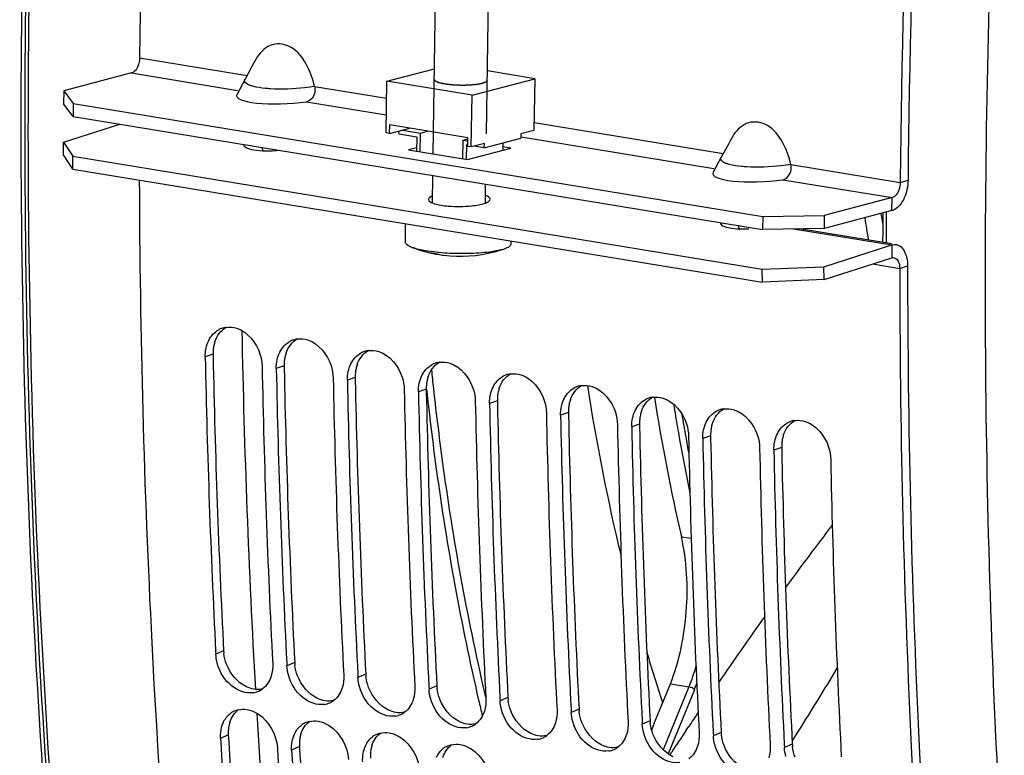
# Model space of a CAD drawing. Units: millimetres. Extents: x 0 to 594, y 0 to 420.
# Drawn here: x 254 to 265, y 51 to 59 of the extents above; entities that cross this region are included whole.
import ezdxf

# ---------------------------------------------------------------- set-up
doc = ezdxf.new("R2010")
doc.units = ezdxf.units.MM
doc.header["$LTSCALE"] = 32.67
doc.layers.get('0').update_dxf_attribs({"linetype": 'CONTINUOUS'})
for name, color, linetype in [('02___PRT_ALL_AXES', 7, 'CONTINUOUS'), ('03_ALL_AXES', 7, 'CONTINUOUS'), ('08_ALL_DRAFTS', 7, 'CONTINUOUS'), ('09_ALL_ROUNDS', 7, 'CONTINUOUS'), ('AXES', 7, 'CONTINUOUS'), ('SOLIDES', 7, 'CONTINUOUS')]:
    doc.layers.add(name, color=color, linetype=linetype)

msp = doc.modelspace()

# ---------------------------------------------------------------- linework, layer by layer
at = {"color": 9, "linetype": 'CONTINUOUS'}
for p, q in [((254.984646, 58.828631), (256.202487, 58.628906)), ((256.968623, 58.503261), (257.78414, 58.369517)), ((259.456812, 58.095201), (261.602484, 57.743313)), ((262.368621, 57.617667), (263.608522, 57.414325)), ((262.277963, 57.445948), (263.517496, 57.242666)), ((263.608522, 57.414325), (263.697306, 57.439135)), ((263.515253, 57.095818), (263.517496, 57.242666)), ((263.513405, 56.705367), (263.514261, 56.559422)), ((263.298619, 56.490437), (263.603912, 56.440369)), ((263.603912, 56.440369), (263.692705, 56.467263)), ((255.816834, 55.466743), (255.72809, 55.43493)), ((256.622804, 55.334565), (256.534059, 55.302752)), ((257.428774, 55.202387), (257.340029, 55.170574)), ((258.234744, 55.070209), (258.145999, 55.038396)), ((259.040713, 54.938031), (258.951968, 54.906218)), ((259.846683, 54.805852), (259.757938, 54.774039)), ((260.652653, 54.673674), (260.563908, 54.641861)), ((261.458623, 54.541496), (261.369878, 54.509683)), ((262.264592, 54.409318), (262.175847, 54.377505)), ((255.936929, 52.100043), (255.848442, 52.061016)), ((256.742899, 51.967865), (256.654412, 51.928838)), ((257.548869, 51.835687), (257.460381, 51.796659)), ((258.354839, 51.703509), (258.266351, 51.664481)), ((259.160808, 51.57133), (259.072321, 51.532303)), ((259.966778, 51.439152), (259.878291, 51.400125)), ((260.772748, 51.306974), (260.68426, 51.267947)), ((255.990194, 51.146114), (255.90182, 51.105042)), ((261.578718, 51.174796), (261.49023, 51.135769)), ((262.384687, 51.042618), (262.2962, 51.003591)), ((256.796163, 51.013936), (256.70779, 50.972864))]:
    msp.add_line(p, q, dxfattribs=at)
at = {"color": 7, "linetype": 'CONTINUOUS'}
for p, q in [((256.256099, 58.729191), (256.179408, 58.585656)), ((256.287075, 58.786981), (256.256099, 58.729191)), ((254.893619, 58.656972), (254.124321, 58.455097)), ((257.787108, 58.563853), (258.32767, 58.705705)), ((259.464393, 58.591586), (258.927342, 58.679662)), ((256.179487, 58.586146), (256.088951, 58.416886)), ((257.778137, 57.976461), (257.787108, 58.563853)), ((258.754271, 58.405239), (257.787108, 58.563853)), ((258.754271, 58.405239), (259.464393, 58.591586)), ((259.464393, 58.591586), (259.455422, 58.004194)), ((254.124321, 58.455097), (254.122079, 58.308249)), ((254.124321, 58.455097), (254.231422, 58.311363)), ((258.745301, 57.817847), (258.754271, 58.405239)), ((254.231422, 58.311363), (254.22918, 58.164515)), ((254.231422, 58.311363), (262.049329, 57.029235)), ((257.818436, 57.969852), (257.819931, 58.067751)), ((258.706498, 57.922355), (257.819931, 58.067751)), ((257.818436, 57.969852), (257.778137, 57.976461)), ((257.818436, 57.969852), (258.048597, 58.03025)), ((257.925332, 57.966334), (257.925816, 57.99803)), ((257.925332, 57.966334), (258.126824, 57.93329)), ((257.966378, 58.008674), (258.16787, 57.97563)), ((258.16463, 57.763472), (258.16787, 57.97563)), ((258.16787, 57.97563), (258.250089, 57.997205)), ((259.30748, 57.965372), (259.306733, 57.916422)), ((259.455422, 58.004194), (259.30748, 57.965372)), ((254.120877, 57.727559), (254.120021, 57.873505)), ((258.126824, 57.93329), (258.124332, 57.770081)), ((258.648212, 57.684165), (258.651452, 57.896323)), ((258.651452, 57.896323), (258.70632, 57.910721)), ((258.651452, 57.896323), (258.705964, 57.887383)), ((258.691003, 57.840765), (258.688511, 57.677556)), ((258.705216, 57.838434), (258.691003, 57.840765)), ((258.705003, 57.824456), (258.706498, 57.922355)), ((258.893243, 57.85667), (258.745301, 57.817847)), ((258.892495, 57.80772), (259.306733, 57.916422)), ((258.892495, 57.80772), (258.893243, 57.85667)), ((259.103923, 57.863202), (259.102655, 57.78019)), ((261.656097, 57.843597), (261.579405, 57.700062)), ((261.687072, 57.901388), (261.656097, 57.843597)), ((254.227898, 57.56679), (254.120877, 57.727559)), ((258.745301, 57.817847), (258.705003, 57.824456)), ((258.892495, 57.80772), (258.778163, 57.826471)), ((254.227898, 57.56679), (254.227041, 57.712736)), ((261.579485, 57.700553), (261.488948, 57.531292)), ((254.227898, 57.56679), (262.045804, 56.284662)), ((263.608762, 57.44058), (263.608522, 57.414325)), ((263.517496, 57.242666), (262.748197, 57.040791)), ((262.049329, 57.029235), (262.047086, 56.882387)), ((262.049329, 57.029235), (262.748197, 57.040791)), ((262.748197, 57.040791), (262.745955, 56.893943)), ((262.744754, 56.313253), (263.514261, 56.559422)), ((262.045804, 56.284662), (262.044947, 56.430608)), ((262.744754, 56.313253), (262.743897, 56.459199)), ((262.744754, 56.313253), (262.045804, 56.284662)), ((255.846675, 52.095548), (255.848442, 52.061016)), ((256.652645, 51.96337), (256.654412, 51.928838)), ((257.458615, 51.831191), (257.460381, 51.796659)), ((258.264584, 51.699013), (258.266351, 51.664481)), ((259.070554, 51.566835), (259.072321, 51.532303)), ((259.876524, 51.434657), (259.878291, 51.400125)), ((260.682494, 51.302479), (260.68426, 51.267947)), ((261.488463, 51.170301), (261.49023, 51.135769)), ((262.294433, 51.038122), (262.2962, 51.003591))]:
    msp.add_line(p, q, dxfattribs=at)
at = {"color": 3, "linetype": 'CONTINUOUS'}
for p, q in [((254.22918, 58.164515), (254.122079, 58.308249)), ((254.120021, 57.873505), (254.758397, 58.077724)), ((254.22918, 58.164515), (262.047086, 56.882387)), ((254.120021, 57.873505), (254.227041, 57.712736)), ((254.227041, 57.712736), (262.044947, 56.430608)), ((263.515253, 57.095818), (262.745955, 56.893943)), ((262.745955, 56.893943), (262.047086, 56.882387)), ((263.515385, 56.71744), (262.467242, 56.889334)), ((262.743897, 56.459199), (263.513405, 56.705367)), ((262.044947, 56.430608), (262.743897, 56.459199)), ((263.692705, 56.467263), (263.692697, 56.440985)), ((255.816834, 55.466743), (255.817442, 55.436873)), ((256.622804, 55.334565), (256.623412, 55.304695)), ((257.428774, 55.202387), (257.429382, 55.172517)), ((258.234744, 55.070209), (258.235351, 55.040338)), ((259.040713, 54.938031), (259.041321, 54.90816)), ((259.846683, 54.805852), (259.847291, 54.775982)), ((260.652653, 54.673674), (260.653261, 54.643804)), ((261.458623, 54.541496), (261.45923, 54.511626)), ((262.264592, 54.409318), (262.2652, 54.379448)), ((255.990194, 51.146114), (255.992341, 51.110644)), ((256.796163, 51.013936), (256.798311, 50.978466))]:
    msp.add_line(p, q, dxfattribs=at)
for centre, radius, start, end in [((258.795693, 57.477693), 0.315723, 287.6893557, 290.3003442), ((256.208724, 55.483208), 0.391265, 160.9749036, 167.7664727), ((256.252493, 55.475661), 0.43575, 174.4037473, 181.1726048), ((256.234888, 55.477455), 0.418054, 167.7557401, 174.4132438), ((364.198165, 57.647283), 108.403261, 181.16837789, 182.93323593), ((257.058463, 55.343482), 0.43575, 174.4037473, 181.1726048), ((257.040858, 55.345277), 0.418054, 167.7557401, 174.4132438), ((257.014694, 55.35103), 0.391265, 160.9749036, 167.7664727), ((365.004134, 57.515105), 108.403261, 181.16837789, 182.93323593), ((257.846827, 55.213099), 0.418054, 167.7557401, 174.4132438), ((257.820664, 55.218852), 0.391265, 160.9749036, 167.7664727), ((257.864433, 55.211304), 0.43575, 174.4037473, 181.1726048), ((365.810104, 57.382927), 108.403261, 181.16837789, 182.93323593), ((258.652797, 55.080921), 0.418054, 167.7557401, 174.4132438), ((258.626634, 55.086674), 0.391265, 160.9749036, 167.7664727), ((258.670403, 55.079126), 0.43575, 174.4037473, 181.1726048), ((259.432603, 54.954496), 0.391265, 160.9749036, 167.7664727), ((366.616074, 57.250749), 108.403261, 181.16837789, 182.93323593), ((259.476372, 54.946948), 0.43575, 174.4037473, 181.1726048), ((259.458767, 54.948743), 0.418054, 167.7557401, 174.4132438), ((260.238573, 54.822317), 0.391265, 160.9749036, 167.7664727), ((367.422044, 57.118571), 108.403261, 181.16837789, 182.93323593), ((260.282342, 54.81477), 0.43575, 174.4037473, 181.1726048), ((260.264737, 54.816565), 0.418054, 167.7557401, 174.4132438), ((261.044543, 54.690139), 0.391265, 160.9749036, 167.7664727), ((368.228013, 56.986393), 108.403261, 181.16837789, 182.93323593), ((261.088312, 54.682592), 0.43575, 174.4037473, 181.1726048), ((261.070706, 54.684386), 0.418054, 167.7557401, 174.4132438), ((369.033983, 56.854215), 108.403261, 181.16837789, 182.93323593), ((261.876676, 54.552208), 0.418054, 167.7557401, 174.4132438), ((261.850513, 54.557961), 0.391265, 160.9749036, 167.7664727), ((261.894281, 54.550414), 0.43575, 174.4037473, 181.1726048), ((369.839953, 56.722036), 108.403261, 181.16837789, 182.93323593), ((262.682646, 54.42003), 0.418054, 167.7557401, 174.4132438), ((262.656482, 54.425783), 0.391265, 160.9749036, 167.7664727), ((262.700251, 54.418235), 0.43575, 174.4037473, 181.1726048), ((370.645923, 56.589858), 108.403261, 181.16837789, 182.93323593), ((256.384696, 52.123178), 0.448363, 182.9577561, 186.5954993), ((257.190665, 51.991), 0.448363, 182.9577561, 186.5954993), ((257.996635, 51.858822), 0.448363, 182.9577561, 186.5954993), ((258.802605, 51.726644), 0.448363, 182.9577561, 186.5954993), ((259.608574, 51.594466), 0.448363, 182.9577561, 186.5954993), ((260.414544, 51.462288), 0.448363, 182.9577561, 186.5954993), ((256.360229, 51.178622), 0.370285, 162.8600702, 169.8526606), ((261.220514, 51.33011), 0.448363, 182.9577561, 186.5954993), ((256.412877, 51.171804), 0.423464, 176.6310142, 183.4780726), ((256.390046, 51.173211), 0.400589, 169.8421054, 176.640022), ((257.166199, 51.046444), 0.370285, 162.8600702, 169.8526606), ((262.026484, 51.197931), 0.448363, 182.9577561, 186.5954993), ((359.210957, 57.365725), 103.407973, 183.46790139, 185.28579902), ((257.218847, 51.039626), 0.423464, 176.6310142, 183.4780726), ((257.196016, 51.041033), 0.400589, 169.8421054, 176.640022), ((257.972169, 50.914266), 0.370285, 162.8600702, 169.8526606), ((262.832453, 51.065753), 0.448363, 182.9577561, 186.5954993), ((360.016927, 57.233547), 103.407973, 183.46790139, 185.28579902), ((258.024817, 50.907448), 0.423464, 176.6310142, 183.4780726), ((258.001985, 50.908855), 0.400589, 169.8421054, 176.640022)]:
    msp.add_arc(centre, radius, start, end, dxfattribs=at)
at = {"color": 7, "linetype": 'CONTINUOUS'}
for centre, radius, start, end in [((258.473914, 57.666674), 1.066413, 258.4912684, 262.8803552), ((258.414251, 57.112438), 0.514065, 252.6725577, 258.3828362), ((258.41323, 57.107949), 0.509463, 258.3930097, 262.6280499), ((258.495287, 57.100738), 0.515647, 252.6759722, 256.0896397), ((258.413416, 57.109473), 0.510998, 262.6292906, 265.2750681), ((258.494002, 57.095713), 0.51046, 256.0940863, 262.9728976), ((263.38004, 56.440591), 0.223871, 359.9433299, 6.6948615), ((256.000753, 55.52321), 0.250358, 109.2828006, 117.9367528), ((256.000853, 55.522832), 0.250748, 98.3255672, 109.2759419), ((256.806723, 55.391032), 0.250358, 109.2828006, 117.9367528), ((256.806823, 55.390654), 0.250748, 98.3255672, 109.2759419), ((257.612692, 55.258854), 0.250358, 109.2828006, 117.9367528), ((257.612793, 55.258476), 0.250748, 98.3255672, 109.2759419), ((364.376455, 57.621369), 108.670363, 181.15286412, 182.91471222), ((365.00211, 57.515043), 108.651234, 181.15275932, 182.93315138), ((365.182424, 57.489191), 108.670363, 181.15286412, 182.91471222), ((258.418662, 55.126676), 0.250358, 109.2828006, 117.9367528), ((258.418763, 55.126297), 0.250748, 98.3255672, 109.2759419), ((365.80808, 57.382865), 108.651234, 181.15275932, 182.93315138), ((365.988394, 57.357013), 108.670363, 181.15286412, 182.91471222), ((259.224632, 54.994497), 0.250358, 109.2828006, 117.9367528), ((259.224732, 54.994119), 0.250748, 98.3255672, 109.2759419), ((366.614049, 57.250687), 108.651234, 181.15275932, 182.93315138), ((260.030602, 54.862319), 0.250358, 109.2828006, 117.9367528), ((260.030702, 54.861941), 0.250748, 98.3255672, 109.2759419), ((283.926836, 58.801988), 24.149123, 188.7939789, 193.4780498), ((366.794364, 57.224834), 108.670363, 181.15286412, 182.91471222), ((367.420019, 57.118508), 108.651234, 181.15275932, 182.93315138), ((260.836571, 54.730141), 0.250358, 109.2828006, 117.9367528), ((260.836672, 54.729763), 0.250748, 98.3255672, 109.2759419), ((367.600334, 57.092656), 108.670363, 181.15286412, 182.91471222), ((261.642541, 54.597963), 0.250358, 109.2828006, 117.9367528), ((261.642642, 54.597585), 0.250748, 98.3255672, 109.2759419), ((368.225989, 56.98633), 108.651234, 181.15275932, 182.93315138), ((368.406303, 56.960478), 108.670363, 181.15286412, 182.91471222), ((262.448611, 54.465407), 0.250748, 98.3255672, 109.2759419), ((369.031959, 56.854152), 108.651234, 181.15275932, 182.93315138), ((369.212273, 56.8283), 108.670363, 181.15286412, 182.91471222), ((262.448511, 54.465785), 0.250358, 109.2828006, 117.9367528), ((369.837928, 56.721974), 108.651234, 181.15275932, 182.93315138), ((370.018243, 56.696122), 108.670363, 181.15286412, 182.91471222), ((370.643898, 56.589796), 108.651234, 181.15275932, 182.93315138), ((370.824213, 56.563944), 108.670363, 181.15286412, 182.91471222), ((371.449868, 56.457618), 108.651234, 181.15275932, 182.93315138), ((279.900767, 57.789723), 19.996389, 196.5754522, 198.2959798), ((256.234997, 51.865488), 0.243591, 279.1830908, 294.1289369), ((256.236907, 51.860517), 0.238274, 294.1983912, 306.0759162), ((257.040967, 51.73331), 0.243591, 279.1830908, 294.1289369), ((257.042877, 51.728339), 0.238274, 294.1983912, 306.0759162), ((256.155693, 51.199967), 0.237114, 114.5201641, 127.8917528), ((256.157163, 51.196607), 0.240781, 103.0219808, 114.5064123), ((257.846937, 51.601132), 0.243591, 279.1830908, 294.1289369), ((257.848847, 51.596161), 0.238274, 294.1983912, 306.0759162), ((256.961663, 51.067789), 0.237114, 114.5201641, 127.8917528), ((256.963132, 51.064428), 0.240781, 103.0219808, 114.5064123), ((258.652906, 51.468954), 0.243591, 279.1830908, 294.1289369), ((258.654816, 51.463983), 0.238274, 294.1983912, 306.0759162), ((257.767633, 50.935611), 0.237114, 114.5201641, 127.8917528), ((257.769102, 50.93225), 0.240781, 103.0219808, 114.5064123), ((259.460786, 51.331805), 0.238274, 294.1983912, 306.0759162), ((359.390664, 57.341545), 103.676587, 183.44861991, 185.26327309), ((258.575072, 50.800072), 0.240781, 103.0219808, 114.5064123), ((259.458876, 51.336776), 0.243591, 279.1830908, 294.1289369), ((360.010043, 57.233999), 103.651128, 183.44846926, 185.28567326), ((360.196634, 57.209367), 103.676587, 183.44861991, 185.26327309), ((258.573603, 50.803433), 0.237114, 114.5201641, 127.8917528), ((260.264846, 51.204597), 0.243591, 279.1830908, 294.1289369), ((260.266756, 51.199627), 0.238274, 294.1983912, 306.0759162)]:
    msp.add_arc(centre, radius, start, end, dxfattribs=at)
msp.add_ellipse((262.065444, 57.548979), major_axis=(0.580893, 0.03482), ratio=0.212327703, start_param=3.01146337, end_param=5.074176078, dxfattribs=at)
for points, knots in [([(257.231399, 80.700924), (256.876138, 78.88946), (255.629204, 71.660583), (255.034237, 64.317346), (254.984646, 58.828631)], [0, 0, 0, 0, 0.251669308, 1, 1, 1, 1]), ([(265.855275, 79.286617), (265.500445, 77.47735), (264.254796, 70.257117), (263.659564, 62.922787), (263.608762, 57.44058)], [0, 0, 0, 0, 0.251663858, 1, 1, 1, 1]), ([(256.968623, 58.503261), (256.948694, 58.591158), (256.888961, 58.756249), (256.734634, 58.964341), (256.477297, 59.01358), (256.360106, 58.899736), (256.318774, 58.839343)], [0, 0, 0, 0, 0.281191373, 0.545624514, 0.771675836, 1, 1, 1, 1]), ([(254.984646, 58.828631), (254.984469, 58.809046), (254.976621, 58.745083), (254.939044, 58.668892), (254.893619, 58.656972)], [0, 0, 0, 0, 0.294311617, 1, 1, 1, 1]), ([(256.968623, 58.503261), (256.973013, 58.483927), (256.978569, 58.416108), (256.926181, 58.338339), (256.877966, 58.331542)], [0, 0, 0, 0, 0.289357543, 1, 1, 1, 1]), ([(262.368621, 57.617667), (262.348691, 57.705564), (262.288958, 57.870655), (262.134631, 58.078747), (261.877295, 58.127986), (261.760104, 58.014143), (261.718771, 57.95375)], [0, 0, 0, 0, 0.281191375, 0.545624516, 0.771675833, 1, 1, 1, 1]), ([(262.277963, 57.445948), (262.326178, 57.452745), (262.378566, 57.530515), (262.373011, 57.598333), (262.368621, 57.617667)], [0, 0, 0, 0, 0.710642457, 1, 1, 1, 1]), ([(254.980618, 57.442125), (254.986305, 55.692417), (255.166877, 48.917387), (255.989072, 42.151912), (257.025629, 37.232158)], [0, 0, 0, 0, 0.258166169, 1, 1, 1, 1]), ([(263.608522, 57.414325), (263.608442, 57.4055), (263.607272, 57.387694), (263.604315, 57.370102), (263.602379, 57.361332)], [0, 0, 0, 0, 0.49562825, 1, 1, 1, 1]), ([(263.602379, 57.361332), (263.599159, 57.346746), (263.584909, 57.300363), (263.551089, 57.251482), (263.517496, 57.242666)], [0, 0, 0, 0, 0.300740347, 1, 1, 1, 1]), ([(263.514261, 56.559422), (263.51847, 56.560768), (263.527095, 56.562497), (263.535892, 56.562053), (263.540111, 56.561299)], [0, 0, 0, 0, 0.507656863, 1, 1, 1, 1]), ([(263.540111, 56.561299), (263.566438, 56.556593), (263.594278, 56.516085), (263.600952, 56.478811), (263.602385, 56.46669)], [0, 0, 0, 0, 0.686632659, 1, 1, 1, 1]), ([(263.603912, 56.440369), (263.603161, 54.659348), (263.763979, 47.764113), (264.586953, 40.876333), (265.638651, 35.869447)], [0, 0, 0, 0, 0.258224971, 1, 1, 1, 1]), ([(256.085093, 55.759926), (256.209545, 55.719371), (256.343025, 55.552217), (256.371908, 55.376547), (256.372865, 55.329188)], [0, 0, 0, 0, 0.734271823, 1, 1, 1, 1]), ([(256.891063, 55.627748), (257.015515, 55.587193), (257.148994, 55.420039), (257.177878, 55.244369), (257.178835, 55.19701)], [0, 0, 0, 0, 0.734271823, 1, 1, 1, 1]), ([(257.697033, 55.495569), (257.821485, 55.455015), (257.954964, 55.287861), (257.983848, 55.112191), (257.984805, 55.064831)], [0, 0, 0, 0, 0.734271823, 1, 1, 1, 1]), ([(258.503002, 55.363391), (258.627454, 55.322836), (258.760934, 55.155683), (258.789817, 54.980013), (258.790775, 54.932653)], [0, 0, 0, 0, 0.734271823, 1, 1, 1, 1]), ([(259.308972, 55.231213), (259.433424, 55.190658), (259.566904, 55.023504), (259.595787, 54.847835), (259.596744, 54.800475)], [0, 0, 0, 0, 0.734271823, 1, 1, 1, 1]), ([(260.114942, 55.099035), (260.239394, 55.05848), (260.372873, 54.891326), (260.401757, 54.715657), (260.402714, 54.668297)], [0, 0, 0, 0, 0.734271823, 1, 1, 1, 1]), ([(260.920911, 54.966857), (261.045364, 54.926302), (261.178843, 54.759148), (261.207727, 54.583479), (261.208684, 54.536119)], [0, 0, 0, 0, 0.734271823, 1, 1, 1, 1]), ([(261.726881, 54.834679), (261.851333, 54.794124), (261.984813, 54.62697), (262.013696, 54.4513), (262.014654, 54.403941)], [0, 0, 0, 0, 0.734271823, 1, 1, 1, 1]), ([(262.532851, 54.702501), (262.657303, 54.661946), (262.790783, 54.494792), (262.819666, 54.319122), (262.820623, 54.271763)], [0, 0, 0, 0, 0.734271823, 1, 1, 1, 1]), ([(256.273872, 51.625019), (256.188938, 51.611273), (255.990997, 51.689274), (255.891828, 51.861319), (255.865174, 51.958809)], [0, 0, 0, 0, 0.459837121, 1, 1, 1, 1]), ([(257.079841, 51.492841), (256.994907, 51.479095), (256.796967, 51.557096), (256.697798, 51.729141), (256.671144, 51.826631)], [0, 0, 0, 0, 0.459837121, 1, 1, 1, 1]), ([(257.885811, 51.360663), (257.800877, 51.346917), (257.602936, 51.424918), (257.503768, 51.596962), (257.477114, 51.694453)], [0, 0, 0, 0, 0.459837121, 1, 1, 1, 1]), ([(258.691781, 51.228485), (258.606847, 51.214739), (258.408906, 51.29274), (258.309738, 51.464784), (258.283083, 51.562275)], [0, 0, 0, 0, 0.459837121, 1, 1, 1, 1]), ([(256.201845, 51.434102), (256.246069, 51.426849), (256.427819, 51.350322), (256.53769, 51.146833), (256.546596, 50.9993)], [0, 0, 0, 0, 0.232659661, 1, 1, 1, 1]), ([(259.497751, 51.096307), (259.412817, 51.08256), (259.214876, 51.160562), (259.115707, 51.332606), (259.089053, 51.430097)], [0, 0, 0, 0, 0.459837121, 1, 1, 1, 1]), ([(257.007815, 51.301923), (257.052038, 51.294671), (257.233789, 51.218144), (257.34366, 51.014655), (257.352566, 50.867122)], [0, 0, 0, 0, 0.232659661, 1, 1, 1, 1]), ([(260.30372, 50.964129), (260.218786, 50.950382), (260.020846, 51.028383), (259.921677, 51.200428), (259.895023, 51.297919)], [0, 0, 0, 0, 0.459837121, 1, 1, 1, 1]), ([(257.813785, 51.169745), (257.858008, 51.162493), (258.039759, 51.085966), (258.14963, 50.882477), (258.158535, 50.734943)], [0, 0, 0, 0, 0.232659661, 1, 1, 1, 1]), ([(261.10969, 50.83195), (261.024756, 50.818204), (260.826815, 50.896205), (260.727647, 51.06825), (260.700993, 51.165741)], [0, 0, 0, 0, 0.459837121, 1, 1, 1, 1]), ([(258.619755, 51.037567), (258.663978, 51.030315), (258.845729, 50.953788), (258.955599, 50.750299), (258.964505, 50.602765)], [0, 0, 0, 0, 0.232659661, 1, 1, 1, 1]), ([(261.91566, 50.699772), (261.830726, 50.686026), (261.632785, 50.764027), (261.533617, 50.936072), (261.506962, 51.033562)], [0, 0, 0, 0, 0.459837121, 1, 1, 1, 1])]:
    msp.add_open_spline(points, degree=3, knots=knots, dxfattribs=at)
at = {"color": 3, "linetype": 'CONTINUOUS'}
for points, knots in [([(265.939255, 79.264659), (265.584753, 77.457068), (264.340486, 70.243649), (263.746791, 62.916114), (263.697306, 57.439135)], [0, 0, 0, 0, 0.251669308, 1, 1, 1, 1]), ([(256.384699, 57.774648), (256.382626, 57.781478), (256.37821, 57.794718), (256.372962, 57.807656), (256.37017, 57.813869)], [0, 0, 0, 0, 0.51166969, 1, 1, 1, 1]), ([(258.90523, 57.18158), (258.913209, 57.18454), (258.933719, 57.193091), (258.959651, 57.210073), (258.959529, 57.22526)], [0, 0, 0, 0, 0.359124511, 1, 1, 1, 1]), ([(258.959529, 57.22526), (258.959409, 57.240157), (258.934074, 57.256637), (258.913882, 57.264897), (258.906057, 57.267734)], [0, 0, 0, 0, 0.641551864, 1, 1, 1, 1]), ([(258.482684, 57.147151), (258.571315, 57.139677), (258.687491, 57.140565), (258.801732, 57.156275), (258.82756, 57.161175)], [0, 0, 0, 0, 0.771865546, 1, 1, 1, 1]), ([(263.547851, 57.109438), (263.54259, 57.10643), (263.532004, 57.101141), (263.520807, 57.097276), (263.515253, 57.095818)], [0, 0, 0, 0, 0.513455544, 1, 1, 1, 1]), ([(261.784696, 56.889055), (261.782623, 56.895884), (261.778207, 56.909125), (261.772959, 56.922062), (261.770167, 56.928275)], [0, 0, 0, 0, 0.511669688, 1, 1, 1, 1]), ([(263.513405, 56.705367), (263.521822, 56.70806), (263.539073, 56.711519), (263.556666, 56.710629), (263.565104, 56.709121)], [0, 0, 0, 0, 0.507656863, 1, 1, 1, 1]), ([(263.565104, 56.709121), (263.571715, 56.707939), (263.584906, 56.704209), (263.597119, 56.697999), (263.602956, 56.69433)], [0, 0, 0, 0, 0.493456518, 1, 1, 1, 1]), ([(263.692697, 56.440985), (263.692363, 54.661345), (263.854911, 47.772153), (264.680098, 40.890562), (265.733925, 35.888841)], [0, 0, 0, 0, 0.258249285, 1, 1, 1, 1])]:
    msp.add_open_spline(points, degree=3, knots=knots, dxfattribs=at)
at = {"color": 7, "linetype": 'CONTINUOUS'}
for points in [[(256.318774, 58.839343), (256.30725, 58.822506), (256.29672, 58.80496), (256.287076, 58.78698)], [(261.718771, 57.95375), (261.707247, 57.936912), (261.696717, 57.919367), (261.687073, 57.901387)], [(255.767769, 55.621659), (255.792758, 55.672022), (255.833789, 55.718056), (255.883461, 55.744393)], [(255.964546, 55.770938), (256.004469, 55.776786), (256.046729, 55.772427), (256.085093, 55.759926)], [(255.737619, 55.534633), (255.74414, 55.564633), (255.754124, 55.594158), (255.767769, 55.621659)], [(256.573739, 55.48948), (256.598728, 55.539844), (256.639759, 55.585878), (256.689431, 55.612215)], [(256.770515, 55.63876), (256.810439, 55.644608), (256.852699, 55.640249), (256.891063, 55.627748)], [(255.72809, 55.43493), (255.727415, 55.468309), (255.730528, 55.502009), (255.737619, 55.534633)], [(256.543589, 55.402455), (256.55011, 55.432455), (256.560093, 55.46198), (256.573739, 55.48948)], [(257.576485, 55.506581), (257.616409, 55.51243), (257.658668, 55.508071), (257.697033, 55.495569)], [(256.534059, 55.302752), (256.533385, 55.336131), (256.536498, 55.369831), (256.543589, 55.402455)], [(257.379708, 55.357302), (257.404697, 55.407666), (257.445729, 55.453699), (257.4954, 55.480037)], [(258.382455, 55.374403), (258.422379, 55.380252), (258.464638, 55.375893), (258.503002, 55.363391)], [(257.340029, 55.170574), (257.339354, 55.203953), (257.342467, 55.237653), (257.349559, 55.270277)], [(257.349559, 55.270277), (257.35608, 55.300276), (257.366063, 55.329801), (257.379708, 55.357302)], [(258.185678, 55.225124), (258.210667, 55.275488), (258.251698, 55.321521), (258.30137, 55.347858)], [(258.155529, 55.138099), (258.16205, 55.168098), (258.172033, 55.197623), (258.185678, 55.225124)], [(258.991648, 55.092946), (259.016637, 55.143309), (259.057668, 55.189343), (259.10734, 55.21568)], [(259.188425, 55.242225), (259.228348, 55.248073), (259.270608, 55.243715), (259.308972, 55.231213)], [(258.145999, 55.038396), (258.145324, 55.071775), (258.148437, 55.105475), (258.155529, 55.138099)], [(258.961498, 55.005921), (258.968019, 55.03592), (258.978003, 55.065445), (258.991648, 55.092946)], [(259.797618, 54.960768), (259.822607, 55.011131), (259.863638, 55.057165), (259.91331, 55.083502)], [(259.994394, 55.110047), (260.034318, 55.115895), (260.076578, 55.111537), (260.114942, 55.099035)], [(258.951968, 54.906218), (258.951294, 54.939597), (258.954407, 54.973297), (258.961498, 55.005921)], [(259.767468, 54.873743), (259.773989, 54.903742), (259.783972, 54.933267), (259.797618, 54.960768)], [(260.603587, 54.82859), (260.628576, 54.878953), (260.669608, 54.924987), (260.719279, 54.951324)], [(260.800364, 54.977869), (260.840288, 54.983717), (260.882547, 54.979359), (260.920911, 54.966857)], [(259.757938, 54.774039), (259.757264, 54.807418), (259.760377, 54.841119), (259.767468, 54.873743)], [(260.573438, 54.741564), (260.579959, 54.771564), (260.589942, 54.801089), (260.603587, 54.82859)], [(261.409557, 54.696412), (261.434546, 54.746775), (261.475577, 54.792809), (261.525249, 54.819146)], [(261.606334, 54.845691), (261.646257, 54.851539), (261.688517, 54.84718), (261.726881, 54.834679)], [(260.563908, 54.641861), (260.563233, 54.67524), (260.566346, 54.70894), (260.573438, 54.741564)], [(262.412303, 54.713513), (262.452227, 54.719361), (262.494487, 54.715002), (262.532851, 54.702501)], [(261.369878, 54.509683), (261.369203, 54.543062), (261.372316, 54.576762), (261.379408, 54.609386)], [(261.379408, 54.609386), (261.385929, 54.639386), (261.395912, 54.668911), (261.409557, 54.696412)], [(262.215527, 54.564233), (262.240516, 54.614597), (262.281547, 54.660631), (262.331219, 54.686968)], [(262.185377, 54.477208), (262.191898, 54.507208), (262.201882, 54.536733), (262.215527, 54.564233)], [(262.175847, 54.377505), (262.175173, 54.410884), (262.178286, 54.444584), (262.185377, 54.477208)], [(255.865174, 51.958809), (255.85607, 51.99211), (255.850211, 52.026539), (255.848442, 52.061016)], [(256.493218, 51.955273), (256.495672, 51.907462), (256.490285, 51.858365), (256.475918, 51.812698)], [(256.671144, 51.826631), (256.662039, 51.859931), (256.656181, 51.894361), (256.654412, 51.928838)], [(256.475918, 51.812698), (256.458391, 51.756987), (256.42442, 51.702326), (256.377216, 51.667936)], [(257.299187, 51.823095), (257.301641, 51.775284), (257.296255, 51.726187), (257.281887, 51.68052)], [(257.477114, 51.694453), (257.468009, 51.727753), (257.462151, 51.762183), (257.460381, 51.796659)], [(257.281887, 51.68052), (257.264361, 51.624809), (257.23039, 51.570148), (257.183186, 51.535757)], [(258.105157, 51.690917), (258.107611, 51.643106), (258.102224, 51.594009), (258.087857, 51.548342)], [(258.283083, 51.562275), (258.273979, 51.595575), (258.268121, 51.630004), (258.266351, 51.664481)], [(258.087857, 51.548342), (258.07033, 51.492631), (258.03636, 51.437969), (257.989156, 51.403579)], [(258.911127, 51.558739), (258.913581, 51.510928), (258.908194, 51.46183), (258.893827, 51.416163)], [(259.089053, 51.430097), (259.079949, 51.463397), (259.07409, 51.497826), (259.072321, 51.532303)], [(255.933905, 51.288664), (255.951294, 51.326328), (255.977327, 51.361613), (256.010065, 51.387091)], [(256.102909, 51.431196), (256.13505, 51.438645), (256.169287, 51.439441), (256.201845, 51.434102)], [(258.893827, 51.416163), (258.8763, 51.360452), (258.842329, 51.305791), (258.795125, 51.271401)], [(259.717097, 51.426561), (259.719551, 51.37875), (259.714164, 51.329652), (259.699797, 51.283985)], [(259.895023, 51.297919), (259.885918, 51.331219), (259.88006, 51.365648), (259.878291, 51.400125)], [(255.90737, 51.203113), (255.912649, 51.2325), (255.921391, 51.261556), (255.933905, 51.288664)], [(256.739875, 51.156486), (256.757263, 51.19415), (256.783296, 51.229435), (256.816034, 51.254913)], [(256.908878, 51.299018), (256.94102, 51.306466), (256.975257, 51.307263), (257.007815, 51.301923)], [(259.699797, 51.283985), (259.68227, 51.228274), (259.648299, 51.173613), (259.601095, 51.139223)], [(260.523066, 51.294382), (260.52552, 51.246572), (260.520134, 51.197474), (260.505766, 51.151807)], [(260.700993, 51.165741), (260.691888, 51.199041), (260.68603, 51.23347), (260.68426, 51.267947)], [(255.90182, 51.105042), (255.899847, 51.137725), (255.90158, 51.170886), (255.90737, 51.203113)], [(256.713339, 51.070935), (256.718619, 51.100322), (256.72736, 51.129378), (256.739875, 51.156486)], [(257.714848, 51.16684), (257.746989, 51.174288), (257.781227, 51.175085), (257.813785, 51.169745)], [(260.505766, 51.151807), (260.48824, 51.096096), (260.454269, 51.041435), (260.407065, 51.007045)], [(261.329036, 51.162204), (261.33149, 51.114394), (261.326103, 51.065296), (261.311736, 51.019629)], [(261.506962, 51.033562), (261.497858, 51.066863), (261.492, 51.101292), (261.49023, 51.135769)], [(256.70779, 50.972864), (256.705817, 51.005547), (256.70755, 51.038708), (256.713339, 51.070935)], [(257.519309, 50.938756), (257.524589, 50.968143), (257.53333, 50.9972), (257.545845, 51.024308)], [(257.545845, 51.024308), (257.563233, 51.061972), (257.589266, 51.097257), (257.622004, 51.122735)], [(258.520818, 51.034661), (258.552959, 51.04211), (258.587196, 51.042907), (258.619755, 51.037567)], [(262.135006, 51.030026), (262.13746, 50.982215), (262.132073, 50.933118), (262.117706, 50.887451)], [(257.51376, 50.840686), (257.511787, 50.873369), (257.513519, 50.90653), (257.519309, 50.938756)], [(258.351815, 50.89213), (258.369203, 50.929793), (258.395236, 50.965079), (258.427974, 50.990557)], [(261.311736, 51.019629), (261.294209, 50.963918), (261.260239, 50.909257), (261.213035, 50.874867)], [(262.312932, 50.901384), (262.303828, 50.934684), (262.297969, 50.969114), (262.2962, 51.003591)]]:
    msp.add_open_spline(points, degree=3, dxfattribs=at)
at = {"color": 9, "linetype": 'CONTINUOUS'}
for points, knots in [([(256.240944, 58.514499), (256.230386, 58.518255), (256.204124, 58.528431), (256.173893, 58.552821), (256.174984, 58.571437)], [0, 0, 0, 0, 0.375347402, 1, 1, 1, 1]), ([(256.174984, 58.571437), (256.175127, 58.57387), (256.176061, 58.578843), (256.178058, 58.583473), (256.179273, 58.585737)], [0, 0, 0, 0, 0.486712225, 1, 1, 1, 1]), ([(256.269105, 58.505758), (256.264171, 58.507103), (256.254725, 58.509836), (256.245387, 58.512919), (256.240944, 58.514499)], [0, 0, 0, 0, 0.520257854, 1, 1, 1, 1]), ([(256.467862, 58.477616), (256.448886, 58.478743), (256.382168, 58.4839), (256.315377, 58.493154), (256.269105, 58.505758)], [0, 0, 0, 0, 0.283859755, 1, 1, 1, 1]), ([(256.968623, 58.503261), (256.931401, 58.497009), (256.765317, 58.476685), (256.597182, 58.469933), (256.467862, 58.477616)], [0, 0, 0, 0, 0.225616728, 1, 1, 1, 1]), ([(261.640941, 57.628906), (261.630384, 57.632661), (261.604121, 57.642837), (261.57389, 57.667228), (261.574982, 57.685844)], [0, 0, 0, 0, 0.375347402, 1, 1, 1, 1]), ([(261.574982, 57.685844), (261.575124, 57.688276), (261.576059, 57.69325), (261.578055, 57.697879), (261.579271, 57.700143)], [0, 0, 0, 0, 0.486712225, 1, 1, 1, 1]), ([(261.669103, 57.620165), (261.664168, 57.621509), (261.654723, 57.624242), (261.645385, 57.627325), (261.640941, 57.628906)], [0, 0, 0, 0, 0.520257854, 1, 1, 1, 1]), ([(261.867859, 57.592022), (261.848883, 57.59315), (261.782165, 57.598306), (261.715374, 57.60756), (261.669103, 57.620165)], [0, 0, 0, 0, 0.283859755, 1, 1, 1, 1]), ([(262.368621, 57.617667), (262.331398, 57.611415), (262.165314, 57.591092), (261.997179, 57.58434), (261.867859, 57.592022)], [0, 0, 0, 0, 0.225616728, 1, 1, 1, 1])]:
    msp.add_open_spline(points, degree=3, knots=knots, dxfattribs=at)
at = {"color": 2, "linetype": 'CONTINUOUS'}
for points, knots in [([(258.44822, 58.531133), (258.443857, 58.53196), (258.437314, 58.5332), (258.428588, 58.534853), (258.423136, 58.535887), (258.41877, 58.536713), (258.416053, 58.537233), (258.414127, 58.53759), (258.413064, 58.537804), (258.412137, 58.538052), (258.410932, 58.538351), (258.408078, 58.539078), (258.403782, 58.540165), (258.398062, 58.541616), (258.393294, 58.542825), (258.389478, 58.543792), (258.387098, 58.544397), (258.385184, 58.54488), (258.38401, 58.545184), (258.383019, 58.545421), (258.382216, 58.545683), (258.380897, 58.546152), (258.378968, 58.546817), (258.375906, 58.547884), (258.37207, 58.549217), (258.368238, 58.55055), (258.365171, 58.551616), (258.362869, 58.552416), (258.360959, 58.553083), (258.359606, 58.553549), (258.358858, 58.553817), (258.358227, 58.554012), (258.357862, 58.55423), (258.357283, 58.554514), (258.356313, 58.555013), (258.354905, 58.555724), (258.353224, 58.556579), (258.35098, 58.557718), (258.348737, 58.558858), (258.346493, 58.559997), (258.344812, 58.560852), (258.343125, 58.561706), (258.341738, 58.562419), (258.340729, 58.562916), (258.340212, 58.563203), (258.339914, 58.563501), (258.339466, 58.56387), (258.338792, 58.564463), (258.337935, 58.565203), (258.336572, 58.566387), (258.334865, 58.567867), (258.33316, 58.569347), (258.331793, 58.570532), (258.330944, 58.571272), (258.330253, 58.571864), (258.329849, 58.572234), (258.329463, 58.572529), (258.329305, 58.572831), (258.329135, 58.573362), (258.328836, 58.574119), (258.32839, 58.575331), (258.327821, 58.576846), (258.326917, 58.57927), (258.326238, 58.581088), (258.325785, 58.5823)], [0, 0, 0, 0, 0.0625, 0.09375, 0.125, 0.140625, 0.15625, 0.1640625, 0.16796875, 0.171875, 0.1796875, 0.1875, 0.21875, 0.25, 0.28125, 0.296875, 0.3125, 0.3203125, 0.328125, 0.33203125, 0.3359375, 0.34375, 0.359375, 0.375, 0.40625, 0.4375, 0.453125, 0.46875, 0.484375, 0.4921875, 0.49609375, 0.5, 0.50390625, 0.5078125, 0.515625, 0.53125, 0.546875, 0.5625, 0.59375, 0.609375, 0.625, 0.640625, 0.65625, 0.6640625, 0.66796875, 0.671875, 0.6796875, 0.6875, 0.703125, 0.71875, 0.75, 0.78125, 0.796875, 0.8125, 0.8203125, 0.828125, 0.83203125, 0.8359375, 0.84375, 0.859375, 0.875, 0.90625, 0.9375, 1, 1, 1, 1]), ([(258.925715, 58.573138), (258.925016, 58.571767), (258.923967, 58.56971), (258.922569, 58.566967), (258.921521, 58.56491), (258.920732, 58.563368), (258.92021, 58.562339), (258.919987, 58.561911), (258.919822, 58.561568), (258.919689, 58.561355), (258.91965, 58.56118), (258.919366, 58.56102), (258.918941, 58.560735), (258.918297, 58.560331), (258.917287, 58.559682), (258.916018, 58.558872), (258.914498, 58.5579), (258.91247, 58.556603), (258.909936, 58.554983), (258.907399, 58.553362), (258.905375, 58.552065), (258.904099, 58.551256), (258.903102, 58.550606), (258.902424, 58.550205), (258.902008, 58.549872), (258.901132, 58.549585), (258.899734, 58.549069), (258.897667, 58.54834), (258.895216, 58.547461), (258.892757, 58.546584), (258.889481, 58.545413), (258.886204, 58.544242), (258.882928, 58.543072), (258.880471, 58.542194), (258.878011, 58.541316), (258.875973, 58.540584), (258.874314, 58.540001), (258.873344, 58.539628), (258.872167, 58.539382), (258.871061, 58.539127), (258.869091, 58.538684), (258.866295, 58.53805), (258.861811, 58.537036), (258.85621, 58.535768), (258.849486, 58.534247), (258.843887, 58.532979), (258.839398, 58.531966), (258.836893, 58.531392), (258.835191, 58.531017), (258.834397, 58.530815), (258.833384, 58.53067), (258.832048, 58.530474), (258.830373, 58.53023), (258.826356, 58.529642), (258.820329, 58.528762), (258.812295, 58.527588), (258.805599, 58.526609), (258.800244, 58.525826), (258.796224, 58.52524), (258.792884, 58.524748), (258.790189, 58.524362), (258.787579, 58.523948), (258.783709, 58.523633), (258.777647, 58.523084), (258.770025, 58.522414), (258.760899, 58.521603), (258.751763, 58.520795), (258.744164, 58.520115), (258.738055, 58.519585), (258.734305, 58.519224), (258.7309, 58.51911), (258.727565, 58.518965), (258.723373, 58.518794), (258.718353, 58.518585), (258.711655, 58.518308), (258.703285, 58.51796), (258.693239, 58.517546), (258.684872, 58.51719), (258.679005, 58.516963), (258.675668, 58.516798), (258.672245, 58.516841), (258.667996, 58.516825), (258.657774, 58.516842), (258.645858, 58.516849), (258.632232, 58.516845), (258.623724, 58.516889), (258.6169, 58.516814), (258.610138, 58.517144), (258.598287, 58.517602), (258.584751, 58.518178), (258.572903, 58.518664), (258.566136, 58.518946), (258.561054, 58.51915), (258.555994, 58.519383), (258.549468, 58.519999), (258.541235, 58.520664), (258.531388, 58.521507), (258.521532, 58.522338), (258.513322, 58.523034), (258.507572, 58.523519), (258.50429, 58.523798), (258.50182, 58.524004), (258.499383, 58.524222), (258.496483, 58.524648), (258.491245, 58.525331), (258.483848, 58.52634), (258.474935, 58.527536), (258.463063, 58.529135), (258.454157, 58.530333), (258.44822, 58.531133)], [0, 0, 0, 0, 0.03125, 0.046875, 0.0625, 0.078125, 0.08203125, 0.0859375, 0.087890625, 0.08984375, 0.090820312, 0.091796875, 0.09375, 0.09765625, 0.1015625, 0.109375, 0.1171875, 0.125, 0.140625, 0.15625, 0.1640625, 0.171875, 0.17578125, 0.1796875, 0.181640625, 0.18359375, 0.1875, 0.1953125, 0.203125, 0.2109375, 0.21875, 0.234375, 0.2421875, 0.25, 0.2578125, 0.265625, 0.26953125, 0.2734375, 0.275390625, 0.27734375, 0.28125, 0.2890625, 0.296875, 0.3125, 0.328125, 0.34375, 0.3515625, 0.359375, 0.361328125, 0.36328125, 0.365234375, 0.3671875, 0.37109375, 0.375, 0.390625, 0.40625, 0.421875, 0.4296875, 0.4375, 0.4453125, 0.44921875, 0.453125, 0.4609375, 0.46875, 0.484375, 0.5, 0.515625, 0.53125, 0.5390625, 0.546875, 0.55078125, 0.5546875, 0.5625, 0.5703125, 0.578125, 0.59375, 0.609375, 0.625, 0.6328125, 0.63671875, 0.640625, 0.6484375, 0.65625, 0.6875, 0.703125, 0.71875, 0.7265625, 0.734375, 0.75, 0.78125, 0.796875, 0.8046875, 0.8125, 0.8203125, 0.828125, 0.84375, 0.859375, 0.875, 0.890625, 0.8984375, 0.90234375, 0.90625, 0.91015625, 0.9140625, 0.921875, 0.9375, 0.953125, 0.96875, 1, 1, 1, 1])]:
    msp.add_open_spline(points, degree=3, knots=knots, dxfattribs=at)
at = {"color": 3, "linetype": 'CONTINUOUS'}
for points in [[(263.697306, 57.439135), (263.696984, 57.403572), (263.692685, 57.367879), (263.685019, 57.33315)], [(263.685019, 57.33315), (263.671153, 57.270337), (263.645572, 57.207158), (263.604171, 57.157927)], [(258.305143, 57.261334), (258.286403, 57.253586), (258.259383, 57.241338), (258.259546, 57.22106)], [(258.259546, 57.22106), (258.259705, 57.201397), (258.285652, 57.189556), (258.303852, 57.182113)], [(258.303852, 57.182113), (258.335226, 57.169281), (258.368913, 57.16237), (258.402362, 57.156884)], [(258.82756, 57.161175), (258.849164, 57.165273), (258.870683, 57.170198), (258.891627, 57.176898)], [(258.402362, 57.156884), (258.428977, 57.152519), (258.45581, 57.149417), (258.482684, 57.147151)], [(263.604171, 57.157927), (263.588226, 57.138968), (263.569355, 57.121736), (263.547851, 57.109438)], [(263.602956, 56.69433), (263.645312, 56.66771), (263.669603, 56.614994), (263.681389, 56.566376)], [(263.681389, 56.566376), (263.689223, 56.534059), (263.692719, 56.500515), (263.692705, 56.467263)], [(255.838832, 55.610754), (255.861012, 55.674909), (255.905495, 55.737272), (255.964327, 55.771132)], [(256.644802, 55.478576), (256.666982, 55.54273), (256.711464, 55.605094), (256.770297, 55.638954)], [(257.450771, 55.346397), (257.472951, 55.410552), (257.517434, 55.472915), (257.576267, 55.506776)], [(258.256741, 55.214219), (258.278921, 55.278374), (258.323404, 55.340737), (258.382237, 55.374597)], [(259.062711, 55.082041), (259.084891, 55.146196), (259.129374, 55.208559), (259.188206, 55.242419)], [(259.86868, 54.949863), (259.890861, 55.014018), (259.935343, 55.076381), (259.994176, 55.110241)], [(260.67465, 54.817685), (260.69683, 54.88184), (260.741313, 54.944203), (260.800146, 54.978063)], [(261.48062, 54.685507), (261.5028, 54.749662), (261.547283, 54.812025), (261.606116, 54.845885)], [(262.28659, 54.553328), (262.30877, 54.617483), (262.353252, 54.679846), (262.412085, 54.713707)], [(255.969425, 51.94976), (255.954536, 51.988885), (255.944094, 52.030093), (255.9393, 52.07168)], [(256.19534, 51.692251), (256.092324, 51.74151), (256.010037, 51.843039), (255.969425, 51.94976)], [(256.775394, 51.817581), (256.760505, 51.856706), (256.750064, 51.897915), (256.745269, 51.939502)], [(257.001309, 51.560072), (256.898294, 51.609332), (256.816007, 51.710861), (256.775394, 51.817581)], [(257.581364, 51.685403), (257.566475, 51.724528), (257.556034, 51.765737), (257.551239, 51.807324)], [(256.279614, 51.665144), (256.250494, 51.669919), (256.221961, 51.679521), (256.19534, 51.692251)], [(256.377126, 51.667689), (256.345401, 51.660563), (256.3117, 51.659882), (256.279614, 51.665144)], [(257.807279, 51.427894), (257.704264, 51.477154), (257.621977, 51.578682), (257.581364, 51.685403)], [(258.387334, 51.553225), (258.372445, 51.59235), (258.362004, 51.633559), (258.357209, 51.675145)], [(257.085583, 51.532966), (257.056464, 51.537741), (257.027931, 51.547343), (257.001309, 51.560072)], [(257.183096, 51.535511), (257.151371, 51.528385), (257.11767, 51.527703), (257.085583, 51.532966)], [(258.613249, 51.295716), (258.510233, 51.344976), (258.427947, 51.446504), (258.387334, 51.553225)], [(259.193304, 51.421047), (259.178415, 51.460172), (259.167973, 51.50138), (259.163179, 51.542967)], [(256.006389, 51.287748), (256.023396, 51.342707), (256.05662, 51.396643), (256.102877, 51.430849)], [(257.891553, 51.400787), (257.862433, 51.405563), (257.833901, 51.415164), (257.807279, 51.427894)], [(257.989065, 51.403333), (257.957341, 51.396207), (257.92364, 51.395525), (257.891553, 51.400787)], [(259.419219, 51.163538), (259.316203, 51.212797), (259.233916, 51.314326), (259.193304, 51.421047)], [(259.999273, 51.288869), (259.984384, 51.327994), (259.973943, 51.369202), (259.969148, 51.410789)], [(256.812359, 51.15557), (256.829366, 51.210529), (256.862589, 51.264465), (256.908847, 51.298671)], [(258.697523, 51.268609), (258.668403, 51.273385), (258.639871, 51.282986), (258.613249, 51.295716)], [(258.795035, 51.271155), (258.763311, 51.264028), (258.729609, 51.263347), (258.697523, 51.268609)], [(260.225188, 51.03136), (260.122173, 51.080619), (260.039886, 51.182148), (259.999273, 51.288869)], [(260.805243, 51.156691), (260.790354, 51.195816), (260.779913, 51.237024), (260.775118, 51.278611)], [(257.618329, 51.023392), (257.635336, 51.078351), (257.668559, 51.132287), (257.714816, 51.166493)], [(259.503493, 51.136431), (259.474373, 51.141207), (259.44584, 51.150808), (259.419219, 51.163538)], [(259.601005, 51.138977), (259.56928, 51.13185), (259.535579, 51.131169), (259.503493, 51.136431)], [(261.031158, 50.899182), (260.928142, 50.948441), (260.845856, 51.04997), (260.805243, 51.156691)], [(261.611213, 51.024512), (261.596324, 51.063638), (261.585882, 51.104846), (261.581088, 51.146433)], [(258.424298, 50.891213), (258.441305, 50.946173), (258.474529, 51.000109), (258.520786, 51.034315)], [(260.309462, 51.004253), (260.280343, 51.009029), (260.25181, 51.01863), (260.225188, 51.03136)], [(261.837128, 50.767004), (261.734112, 50.816263), (261.651825, 50.917792), (261.611213, 51.024512)], [(260.406974, 51.006799), (260.37525, 50.999672), (260.341549, 50.998991), (260.309462, 51.004253)], [(262.417183, 50.892334), (262.402294, 50.931459), (262.391852, 50.972668), (262.387057, 51.014255)]]:
    msp.add_open_spline(points, degree=3, dxfattribs=at)
at = {"layer": '02___PRT_ALL_AXES', "color": 7, "linetype": 'CONTINUOUS'}
for p, q in [((258.312909, 57.739154), (258.347685, 60.016324)), ((258.916441, 57.96586), (258.947615, 60.007162)), ((258.304403, 57.182187), (258.309186, 57.495399)), ((258.904466, 57.181687), (258.907757, 57.397234)), ((257.997599, 56.738907), (258.000792, 56.94804)), ((259.197459, 56.720583), (259.197934, 56.75171)), ((259.081449, 56.649313), (259.082611, 56.649682))]:
    msp.add_line(p, q, dxfattribs=at)
for centre, radius, start, end in [((258.61904, 58.109129), 1.531582, 249.102366, 256.4712118), ((258.618598, 58.107723), 1.530112, 256.4749957, 258.3926278), ((258.618571, 58.107615), 1.53, 262.9789511, 284.7025946), ((258.80195, 57.804008), 1.187292, 279.8906074, 280.1946558), ((258.618505, 58.107842), 1.530237, 284.7028228, 287.6096829), ((258.618544, 58.107695), 1.530085, 287.6555834, 289.1515554)]:
    msp.add_arc(centre, radius, start, end, dxfattribs=at)
for points, knots in [([(258.072727, 56.678295), (258.061603, 56.682544), (258.041874, 56.691185), (258.013833, 56.707609), (257.997414, 56.726812), (257.9976, 56.738907)], [0, 0, 0, 0, 0.357016884, 0.637308672, 1, 1, 1, 1]), ([(259.120514, 56.662294), (259.131765, 56.666201), (259.151749, 56.674235), (259.180279, 56.689798), (259.197272, 56.708489), (259.197458, 56.720583)], [0, 0, 0, 0, 0.357094919, 0.63732463, 1, 1, 1, 1]), ([(259.005888, 56.634362), (258.928719, 56.620906), (258.760808, 56.606164), (258.508939, 56.606626), (258.301323, 56.62482), (258.158125, 56.651664), (258.098335, 56.668516), (258.072727, 56.678295)], [0, 0, 0, 0, 0.249750217, 0.535697299, 0.802602292, 0.912602232, 1, 1, 1, 1]), ([(259.081097, 56.650435), (259.075801, 56.649045), (259.052958, 56.643349), (259.029871, 56.638659), (259.012092, 56.635461)], [0, 0, 0, 0, 0.232617965, 1, 1, 1, 1]), ([(259.081097, 56.650435), (259.084618, 56.651359), (259.097862, 56.65495), (259.110989, 56.658987), (259.120514, 56.662294)], [0, 0, 0, 0, 0.265223756, 1, 1, 1, 1])]:
    msp.add_open_spline(points, degree=3, knots=knots, dxfattribs=at)
at = {"layer": '03_ALL_AXES', "color": 7, "linetype": 'CONTINUOUS'}
msp.add_arc((280.61042, 59.976897), 17.465751, 189.6086239, 189.9708316, dxfattribs=at)
at = {"layer": '08_ALL_DRAFTS', "color": 7, "linetype": 'CONTINUOUS'}
msp.add_arc((284.603837, 58.743842), 24.078425, 189.0025005, 192.8377547, dxfattribs=at)
msp.add_open_spline([(261.002113, 51.727815), (261.106481, 51.987008), (261.217873, 52.547656), (261.19046, 53.117863), (261.127296, 53.393832)], degree=3, knots=[0, 0, 0, 0, 0.496721362, 1, 1, 1, 1], dxfattribs=at)
at = {"layer": '09_ALL_ROUNDS', "color": 9, "linetype": 'CONTINUOUS'}
for p, q in [((261.127296, 53.393832), (261.238264, 53.377023)), ((261.002113, 51.727815), (261.211371, 51.691079)), ((261.211371, 51.691079), (260.920788, 50.978144)), ((261.27424, 51.658441), (260.977749, 50.931118)), ((261.182515, 51.199346), (261.210846, 51.241606)), ((260.995427, 50.91904), (261.017418, 50.952085))]:
    msp.add_line(p, q, dxfattribs=at)
for centre, radius, start, end in [((285.574383, 58.838611), 24.849594, 189.1279772, 189.7349172), ((285.481533, 58.828543), 24.682544, 189.4202344, 189.7354521), ((285.292455, 58.790507), 24.563592, 189.7355234, 190.0216171), ((285.287835, 58.795318), 24.486018, 189.7354716, 190.0331661), ((284.705087, 58.684509), 23.96674, 190.0164382, 191.5382107), ((285.044608, 58.752164), 24.238992, 190.0328824, 190.4941778), ((290.043282, 32.659576), 34.28701, 142.5094305, 143.988885), ((302.511868, 23.701902), 49.640044, 144.5576114, 145.6041153), ((259.238191, 52.488492), 2.198746, 337.8203744, 339.8132229), ((321.902333, 10.529284), 73.081802, 145.99653675, 146.14598324), ((344.956258, -4.915359), 100.831048, 146.18438359, 146.3533278)]:
    msp.add_arc(centre, radius, start, end, dxfattribs=at)
for points in [[(261.292472, 51.930581), (261.269657, 51.849441), (261.242877, 51.769256), (261.211371, 51.691079)], [(261.27424, 51.658441), (261.264913, 51.674059), (261.239777, 51.693916), (261.225393, 51.682779)]]:
    msp.add_open_spline(points, degree=3, dxfattribs=at)
at = {"layer": 'AXES', "color": 9, "linetype": 'CONTINUOUS'}
for p, q in [((254.893619, 58.656972), (256.095986, 58.459785)), ((256.877966, 58.331542), (257.781298, 58.183396)), ((259.309417, 57.932786), (261.495984, 57.574192)), ((262.398571, 56.888199), (263.513405, 56.705367))]:
    msp.add_line(p, q, dxfattribs=at)
at = {"layer": 'AXES', "color": 7, "linetype": 'CONTINUOUS'}
msp.add_ellipse((256.665446, 58.434573), major_axis=(0.580893, 0.03482), ratio=0.212327703, start_param=3.011462794, end_param=5.074176078, dxfattribs=at)
at = {"layer": 'AXES', "color": 3, "linetype": 'CONTINUOUS'}
for centre, start_param, end_param in [((256.57261, 57.878076), 3.077022865, 4.694546236), ((261.972607, 56.992482), 3.077022448, 4.489106487)]:
    msp.add_ellipse(centre, major_axis=(0.406616, 0.037606), ratio=0.239845039, start_param=start_param, end_param=end_param, dxfattribs=at)
at = {"layer": 'SOLIDES', "color": 7, "linetype": 'CONTINUOUS'}
for p, q in [((258.124924, 57.80887), (258.033729, 57.784939)), ((258.033729, 57.784939), (258.702683, 57.675231)), ((258.702683, 57.675231), (259.193851, 57.804121)), ((259.193851, 57.804121), (259.103248, 57.81898)), ((260.861918, 51.379494), (261.002113, 51.727815)), ((260.82439, 51.286201), (260.861918, 51.379494)), ((260.790539, 51.202033), (260.82439, 51.286201))]:
    msp.add_line(p, q, dxfattribs=at)
at = {"layer": 'SOLIDES', "color": 9, "linetype": 'CONTINUOUS'}
msp.add_line((262.38318, 51.074617), (262.456257, 51.190578), dxfattribs=at)
at = {"layer": 'SOLIDES', "color": 7, "linetype": 'CONTINUOUS'}
msp.add_arc((376.090506, 56.476623), 112.681246, 179.69909646, 179.86874868, dxfattribs=at)
at = {"layer": 'SOLIDES', "color": 9, "linetype": 'CONTINUOUS'}
for centre, radius, start, end in [((376.208936, 56.458679), 112.759573, 179.68481991, 179.86305771), ((281.839404, 59.896196), 18.854645, 188.7931219, 189.5720627), ((363.019982, 57.735532), 106.894983, 181.07359451, 183.25639452), ((290.216198, 58.542121), 32.087975, 185.8188981, 186.1963316), ((226.067933, 74.079414), 42.988475, 327.8294534, 328.9432526), ((284.772744, 57.568014), 26.635385, 193.0810474, 193.4735466), ((357.941389, 57.421523), 101.806681, 183.3958057, 185.64383057)]:
    msp.add_arc(centre, radius, start, end, dxfattribs=at)
at = {"layer": 'SOLIDES', "color": 7, "linetype": 'CONTINUOUS'}
for points, knots in [([(266.818164, 79.121071), (266.093788, 75.427499), (264.994227, 68.011414), (264.394952, 56.912619), (264.859798, 46.119709), (265.901303, 39.114089), (266.612796, 35.737167)], [0, 0, 0, 0, 0.258692332, 0.514402979, 0.762811178, 1, 1, 1, 1]), ([(254.351253, 45.727694), (253.849414, 49.982639), (253.391796, 58.714603), (253.9418, 67.436988), (254.463042, 71.841286)], [0, 0, 0, 0, 0.491364241, 1, 1, 1, 1]), ([(254.417953, 45.817973), (253.923901, 50.052155), (253.475475, 58.739247), (254.023414, 67.416492), (254.540934, 71.797752)], [0, 0, 0, 0, 0.49142257, 1, 1, 1, 1])]:
    msp.add_open_spline(points, degree=3, knots=knots, dxfattribs=at)
at = {"layer": 'SOLIDES', "color": 9, "linetype": 'CONTINUOUS'}
for points, knots in [([(254.503314, 71.834683), (253.982601, 67.435881), (253.432163, 58.724281), (253.886132, 50.002913), (254.385241, 45.752797)], [0, 0, 0, 0, 0.508623075, 1, 1, 1, 1]), ([(258.237954, 55.070327), (258.27051, 54.766875), (258.414711, 53.58195), (258.627435, 52.405049), (258.828524, 51.539651)], [0, 0, 0, 0, 0.255681093, 1, 1, 1, 1]), ([(258.315685, 55.078683), (258.348546, 54.776033), (258.493954, 53.594497), (258.708067, 52.421097), (258.910324, 51.55849)], [0, 0, 0, 0, 0.255729755, 1, 1, 1, 1])]:
    msp.add_open_spline(points, degree=3, knots=knots, dxfattribs=at)

doc.saveas('drawing.dxf')
